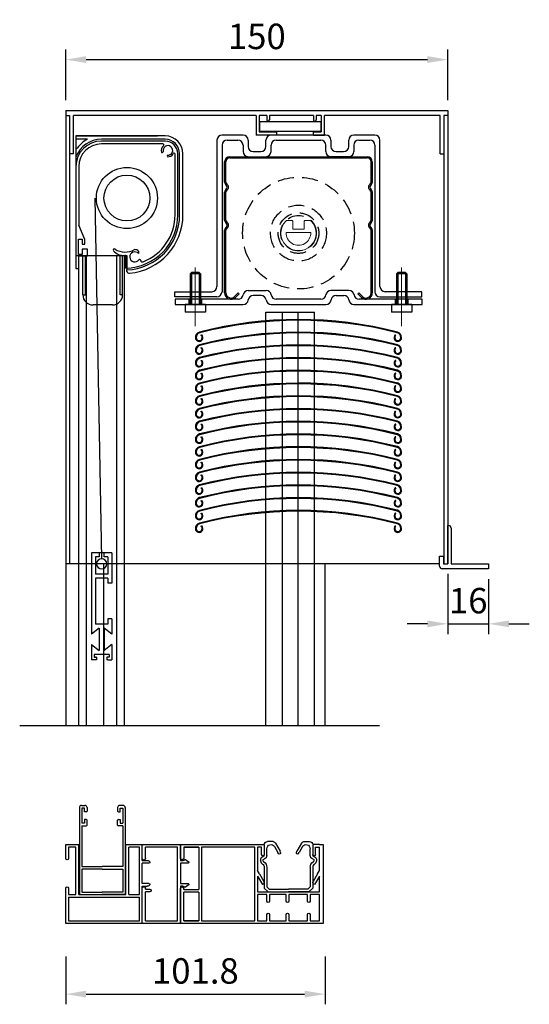
# Model space of a CAD drawing. Units: millimetres. Extents: x 3466 to 12283, y -13992 to 3272.
# Drawn here: x 11695 to 11895, y -4399 to -4012 of the extents above; entities that cross this region are included whole.
import ezdxf

# ---------------------------------------------------------------- set-up
doc = ezdxf.new("R2010")
doc.units = ezdxf.units.MM
doc.linetypes.add('HIDDEN', pattern=[9.525, 6.35, -3.175])
doc.layers.add('HIDEN', color=1, linetype='HIDDEN')
doc.layers.add('Koti', color=252, linetype='Continuous', lineweight=20)
doc.layers.add('tekst', color=1, linetype='Continuous', lineweight=13)
doc.styles.get("Standard").update_dxf_attribs({"font": 'arial.ttf'})
doc.dimstyles.new('1-1 DEPLIAN', dxfattribs={"dimscale": 4, "dimtxt": 2.5, "dimasz": 2, "dimexe": 1, "dimexo": 1, "dimgap": 1, "dimtad": 1, "dimdec": 4, "dimrnd": 0.05, "dimdsep": 46, "dimtxsty": 'Standard', "dimcen": 2.5, "dimclrd": 5, "dimclre": 5, "dimadec": 0, "dimazin": 0, "dimtfac": 1, "dimtdec": 4, "dimtix": 1, "dimtmove": 0, "dimatfit": 0, "dimfxl": 1, "dimtolj": 1, "dimtzin": 0, "dimarcsym": 0})

# ---------------------------------------------------------------- blocks, each defined once
blk = doc.blocks.new('K150')
for p, q in [((2941.38, 1402.28), (3091.38, 1402.28)), ((2941.38, 1402.28), (2941.38, 1400.28)), ((2941.38, 1400.28), (2942.88, 1400.28)), ((2941.38, 1400.28), (2942.88, 1400.28)), ((2942.88, 1400.28), (2942.88, 1385.28)), ((2942.88, 1400.28), (2942.88, 1385.28)), ((3016.08, 1400.28), (2944.38, 1400.28)), ((2944.38, 1385.28), (2944.38, 1400.28)), ((3016.08, 1400.28), (3016.08, 1392.63)), ((3020.31, 1400.28), (3017.38, 1400.28)), ((3017.38, 1400.28), (3017.38, 1393.93)), ((3020.31, 1400.28), (3020.31, 1398.63)), ((3038.68, 1400.28), (3021.31, 1400.28)), ((3021.31, 1400.28), (3021.31, 1398.63)), ((3038.68, 1400.28), (3038.68, 1398.63)), ((3041.68, 1400.28), (3039.68, 1400.28)), ((3039.68, 1400.28), (3039.68, 1398.63)), ((3041.68, 1400.28), (3041.68, 1393.93)), ((3088.38, 1400.28), (3042.98, 1400.28)), ((3042.98, 1392.63), (3042.98, 1400.28)), ((3088.38, 1385.28), (3088.38, 1400.28)), ((3091.38, 1400.28), (3089.88, 1400.28)), ((3089.88, 1400.28), (3089.88, 1385.28)), ((3091.38, 1400.28), (3089.88, 1400.28)), ((3091.38, 1402.28), (3091.38, 1400.28)), ((3017.52, 1398.02), (3041.52, 1398.02)), ((3017.52, 1394.02), (3017.52, 1398.02)), ((3041.52, 1398.02), (3041.52, 1394.02)), ((3024.23, 1392.63), (3016.08, 1392.63)), ((3017.38, 1393.93), (3024.23, 1393.93)), ((3041.52, 1394.02), (3017.52, 1394.02)), ((3024.23, 1392.63), (3024.23, 1393.93)), ((3038.68, 1392.63), (3038.68, 1393.93)), ((3038.68, 1393.93), (3041.68, 1393.93)), ((3038.68, 1392.63), (3042.98, 1392.63)), ((2944.38, 1385.28), (2942.88, 1385.28)), ((3088.38, 1385.28), (3089.88, 1385.28))]:
    blk.add_line(p, q)
for centre in [(3020.81, 1398.63), (3039.18, 1398.63)]:
    blk.add_arc(centre, 0.5, 180, 0)
blk = doc.blocks.new('zg_profil_56x58')
for p, q in [((5313.95, 1826.93), (5305.7, 1826.93)), ((5346.45, 1826.93), (5324.95, 1826.93)), ((5365.7, 1826.93), (5357.45, 1826.93)), ((5303.7, 1824.93), (5303.7, 1767.43)), ((5305.7, 1822.93), (5305.7, 1765.43)), ((5307.7, 1824.93), (5311.95, 1824.93)), ((5313.95, 1822.93), (5313.95, 1820.43)), ((5315.95, 1824.93), (5315.95, 1822.43)), ((5322.95, 1822.43), (5322.95, 1824.93)), ((5324.95, 1820.43), (5324.95, 1822.93)), ((5326.95, 1824.93), (5344.45, 1824.93)), ((5346.45, 1820.43), (5346.45, 1822.93)), ((5348.45, 1824.93), (5348.45, 1822.43)), ((5355.45, 1822.43), (5355.45, 1824.93)), ((5357.45, 1822.93), (5357.45, 1820.43)), ((5359.45, 1824.93), (5363.7, 1824.93)), ((5365.7, 1822.93), (5365.7, 1765.43)), ((5367.7, 1767.43), (5367.7, 1824.93)), ((5308.71, 1818.43), (5362.72, 1818.43)), ((5308.71, 1817.93), (5362.72, 1817.93)), ((5315.95, 1818.43), (5322.95, 1818.43)), ((5317.95, 1820.43), (5320.95, 1820.43)), ((5355.45, 1818.43), (5348.45, 1818.43)), ((5350.45, 1820.43), (5353.45, 1820.43)), ((5293.7, 1772.93), (5293.2, 1772.43)), ((5297.2, 1772.43), (5296.7, 1772.93)), ((5374.7, 1772.93), (5374.2, 1772.43)), ((5374.2, 1772.43), (5374.2, 1760.43)), ((5378.2, 1772.43), (5377.7, 1772.93)), ((5378.2, 1772.43), (5378.2, 1760.43)), ((5287.2, 1765.43), (5301.7, 1765.43)), ((5287.2, 1763.43), (5287.2, 1765.43)), ((5303.7, 1763.43), (5287.2, 1763.43)), ((5315.98, 1765.93), (5323.04, 1765.93)), ((5321.04, 1763.93), (5317.98, 1763.93)), ((5355.54, 1765.93), (5348.48, 1765.93)), ((5350.48, 1763.93), (5353.54, 1763.93)), ((5367.7, 1763.43), (5384.2, 1763.43)), ((5384.2, 1765.43), (5369.7, 1765.43)), ((5384.2, 1763.43), (5384.2, 1765.43)), ((5312.01, 1762.43), (5287.26, 1762.43)), ((5287.26, 1762.43), (5287.26, 1760.43)), ((5287.26, 1760.43), (5314.01, 1760.43)), ((5292.7, 1762.43), (5292.7, 1760.43)), ((5297.7, 1762.43), (5297.7, 1760.43)), ((5325.01, 1760.43), (5346.51, 1760.43)), ((5344.51, 1762.43), (5327.01, 1762.43)), ((5357.51, 1760.43), (5384.26, 1760.43)), ((5384.26, 1762.43), (5359.51, 1762.43)), ((5373.7, 1762.43), (5373.7, 1760.43)), ((5378.7, 1762.43), (5378.7, 1760.43)), ((5384.26, 1760.43), (5384.26, 1762.43))]:
    blk.add_line(p, q)
at = {"linetype": 'Continuous'}
for p, q in [((5306.72, 1808.46), (5306.72, 1816.44)), ((5307.22, 1808.46), (5307.22, 1816.44)), ((5364.22, 1808.46), (5364.22, 1816.44)), ((5364.72, 1808.46), (5364.72, 1816.44)), ((5306.72, 1793.5), (5306.72, 1804.47)), ((5307.22, 1793.5), (5307.22, 1804.47)), ((5364.22, 1793.5), (5364.22, 1804.47)), ((5364.72, 1793.5), (5364.72, 1804.47)), ((5306.72, 1764.92), (5306.72, 1789.52)), ((5307.22, 1764.92), (5307.22, 1789.52)), ((5364.22, 1764.92), (5364.22, 1789.52)), ((5364.72, 1764.92), (5364.72, 1789.52)), ((5310.62, 1763.51), (5312.03, 1764.92)), ((5310.97, 1763.16), (5312.38, 1764.57)), ((5312.03, 1764.92), (5312.38, 1764.57)), ((5359.41, 1764.92), (5359.05, 1764.57)), ((5360.46, 1763.16), (5359.05, 1764.57)), ((5360.82, 1763.51), (5359.41, 1764.92))]:
    blk.add_line(p, q, dxfattribs=at)
at = {"ltscale": 0.15}
for p, q in [((5293.2, 1772.43), (5293.2, 1760.43)), ((5297.2, 1772.43), (5293.2, 1772.43)), ((5293.7, 1772.93), (5293.7, 1760.43)), ((5296.7, 1772.93), (5293.7, 1772.93)), ((5296.7, 1772.93), (5296.7, 1760.43)), ((5297.2, 1772.43), (5297.2, 1760.43)), ((5378.2, 1772.43), (5374.2, 1772.43)), ((5374.7, 1772.93), (5374.7, 1760.43)), ((5377.7, 1772.93), (5374.7, 1772.93)), ((5377.7, 1772.93), (5377.7, 1760.43)), ((5299.2, 1760.43), (5291.2, 1760.43)), ((5291.2, 1760.43), (5291.2, 1757.43)), ((5299.2, 1760.43), (5299.2, 1757.43)), ((5380.2, 1760.43), (5372.2, 1760.43)), ((5372.2, 1760.43), (5372.2, 1757.43)), ((5380.2, 1760.43), (5380.2, 1757.43)), ((5299.2, 1757.43), (5291.2, 1757.43)), ((5380.2, 1757.43), (5372.2, 1757.43))]:
    blk.add_line(p, q, dxfattribs=at)
for centre, start, end in [((5305.7, 1824.93), 90, 180), ((5313.95, 1824.93), 0, 90), ((5324.95, 1824.93), 90, 180), ((5346.45, 1824.93), 0, 90), ((5357.45, 1824.93), 90, 180), ((5365.7, 1824.93), 0, 90), ((5307.7, 1822.93), 90, 180), ((5311.95, 1822.93), 0, 90), ((5317.95, 1822.43), 180, 270), ((5320.95, 1822.43), 270, 0), ((5326.95, 1822.93), 90, 180), ((5344.45, 1822.93), 0, 90), ((5350.45, 1822.43), 180, 270), ((5353.45, 1822.43), 270, 0), ((5359.45, 1822.93), 90, 180), ((5363.7, 1822.93), 0, 90), ((5315.95, 1820.43), 180, 270), ((5322.95, 1820.43), 270, 0), ((5348.45, 1820.43), 180, 270), ((5355.45, 1820.43), 270, 0), ((5301.7, 1767.43), 270, 0), ((5369.7, 1767.43), 180, 270), ((5303.7, 1765.43), 270, 0), ((5312.01, 1764.43), 270, 352.8192), ((5315.98, 1763.93), 90, 172.8192), ((5317.98, 1761.93), 90, 172.8192), ((5321.04, 1761.93), 7.1808, 90), ((5323.04, 1763.93), 7.1808, 90), ((5327.01, 1764.43), 187.1808, 270), ((5344.51, 1764.43), 270, 352.8192), ((5348.48, 1763.93), 90, 172.8192), ((5350.48, 1761.93), 90, 172.8192), ((5353.54, 1761.93), 7.1808, 90), ((5355.54, 1763.93), 7.1808, 90), ((5359.51, 1764.43), 187.1808, 270), ((5367.7, 1765.43), 180, 270), ((5314.01, 1762.43), 270, 352.8192), ((5325.01, 1762.43), 187.1808, 270), ((5346.51, 1762.43), 270, 352.8192), ((5357.51, 1762.43), 187.1808, 270)]:
    blk.add_arc(centre, 2, start, end)
at = {"linetype": 'Continuous'}
for centre, radius, start, end in [((5308.71, 1816.44), 1.99, 90, 180), ((5308.71, 1816.44), 1.49, 90, 180), ((5362.72, 1816.44), 1.99, 0, 90), ((5362.72, 1816.44), 1.49, 0, 90), ((5308.21, 1808.46), 1.5, 180, 233.1301), ((5308.21, 1808.46), 0.996, 180, 233.1301), ((5306.72, 1806.47), 0.997, 306.8699, 53.1301), ((5306.72, 1806.47), 1.5, 306.8699, 53.1301), ((5364.72, 1806.47), 1.5, 126.8699, 233.1301), ((5364.72, 1806.47), 0.997, 126.8699, 233.1301), ((5363.22, 1808.46), 0.996, 306.8699, 0), ((5363.22, 1808.46), 1.5, 306.8699, 0), ((5308.21, 1804.47), 1.5, 126.8699, 180), ((5308.21, 1804.47), 0.996, 126.8699, 180), ((5363.22, 1804.47), 0.996, 0, 53.1301), ((5363.22, 1804.47), 1.5, 0, 53.1301), ((5308.21, 1793.5), 1.5, 180, 233.1301), ((5308.21, 1789.52), 1.5, 126.8699, 180), ((5308.21, 1793.5), 0.996, 180, 233.1301), ((5308.21, 1789.52), 0.996, 126.8699, 180), ((5306.72, 1791.51), 0.997, 306.8699, 53.1301), ((5306.72, 1791.51), 1.5, 306.8699, 53.1301), ((5364.72, 1791.51), 1.5, 126.8699, 233.1301), ((5364.72, 1791.51), 0.997, 126.8699, 233.1301), ((5363.22, 1793.5), 0.996, 306.8699, 0), ((5363.22, 1789.52), 0.996, 0, 53.1301), ((5363.22, 1793.5), 1.5, 306.8699, 0), ((5363.22, 1789.52), 1.5, 0, 53.1301), ((5309.21, 1764.92), 2.49, 179.9999, 315), ((5309.21, 1764.92), 1.99, 179.9999, 315), ((5362.22, 1764.92), 2.49, 225, 0.0001), ((5362.22, 1764.92), 1.99, 225, 0.0001)]:
    blk.add_arc(centre, radius, start, end, dxfattribs=at)
at = {"layer": 'HIDEN', "color": 252}
blk.add_circle((5335.72, 1788.43), 21.94, dxfattribs=at)
at = {"layer": 'HIDEN', "color": 252, "linetype": 'HIDDEN'}
for radius in [10.97, 7.98, 6.98]:
    blk.add_circle((5335.72, 1788.43), radius, dxfattribs=at)
at = {"layer": 'Koti'}
for points in [[(5331.07, 1793.33), (5333.27, 1793.33, -0.414214), (5333.47, 1793.13), (5333.47, 1790.03), (5335.72, 1790.03), (5337.97, 1790.03), (5337.97, 1793.13, -0.414214), (5338.17, 1793.33), (5340.36, 1793.33, -0.206032), (5340.73, 1793.17, -2.32379), (5330.71, 1793.17, -0.206032)], [(5330.93, 1788.73, 1.064581), (5340.51, 1788.73)]]:
    blk.add_lwpolyline(points, format="xyb", close=True, dxfattribs=at)
at = {"layer": 'tekst', "color": 252, "ltscale": 0.2}
for p, q in [((5295.2, 1774.93), (5295.2, 1751.93)), ((5376.2, 1774.93), (5376.2, 1751.93))]:
    blk.add_line(p, q, dxfattribs=at)
blk = doc.blocks.new('lamela_1')
for p, q in [((962.6, -47.98), (962.6, -47.98)), ((963.07, -48.88), (963.42, -48.79))]:
    blk.add_line(p, q)
for radius, start, end in [(154.54, 75.4621, 104.5638), (154.24, 75.4628, 104.5632)]:
    blk.add_arc((1001.38, -197.26), radius, start, end)
at = {"ltscale": 0.15}
for centre, radius, start, end in [((963.1, -49.86), 2.25, 104.872, 180), ((962.35, -49.84), 1.5, 180, 44.3908), ((963.1, -49.86), 1.95, 104.872, 180), ((962.35, -49.84), 1.2, 180, 52.9625), ((1040.35, -49.83), 1.5, 135.6092, 0), ((1040.35, -49.83), 1.2, 127.0375, 0), ((1009.2, -164.32), 119.39, 75.2356, 75.4087), ((1039.6, -49.84), 1.95, 0, 75.128), ((1039.6, -49.84), 2.25, 0, 75.128)]:
    blk.add_arc(centre, radius, start, end, dxfattribs=at)
blk = doc.blocks.new('*U585')
blk.add_blockref('lamela_1', (-1001.35, 47.03))
blk = doc.blocks.new('*U586')
at = {"color": 0, "linetype": 'ByBlock', "lineweight": -2, "transparency": 16777216}
for p in [(0, 75), (0, 70), (0, 65), (0, 60), (0, 55), (0, 50), (0, 45), (0, 40), (0, 35), (0, 30), (0, 25), (0, 20), (0, 15), (0, 10), (0, 5), (0, 0)]:
    blk.add_blockref('*U585', p, dxfattribs=at)
blk = doc.blocks.new('*D590')
at = {"color": 5, "lineweight": -2, "transparency": 16777216}
for p, q in [((11712.98, -4043.59), (11712.98, -4023.6)), ((11862.99, -4043.59), (11862.99, -4023.6)), ((11720.98, -4027.6), (11854.99, -4027.6))]:
    blk.add_line(p, q, dxfattribs=at)
at = {"color": 5, "transparency": 16777216}
for points in [[(11720.98, -4026.27), (11720.98, -4028.93), (11712.98, -4027.6)], [(11854.99, -4026.27), (11854.99, -4028.93), (11862.99, -4027.6)]]:
    blk.add_solid(points, dxfattribs=at)
at = {"layer": 'Defpoints', "color": 0, "transparency": 16777216}
for p in [(11862.99, -4027.6), (11712.98, -4047.59), (11862.99, -4047.59)]:
    blk.add_point(p, dxfattribs=at)
at = {"color": 0, "transparency": 16777216, "insert": (11787.99, -4018.49), "char_height": 10, "attachment_point": 5}
blk.add_mtext('\\A1;150', dxfattribs=at)
blk = doc.blocks.new('*D591')
at = {"color": 5, "lineweight": -2, "transparency": 16777216}
for p, q in [((11862.99, -4229.59), (11862.99, -4253.18)), ((11878.99, -4231.59), (11878.99, -4253.18)), ((11854.99, -4249.18), (11846.99, -4249.18)), ((11862.99, -4249.18), (11878.99, -4249.18)), ((11886.99, -4249.18), (11894.99, -4249.18))]:
    blk.add_line(p, q, dxfattribs=at)
at = {"color": 5, "transparency": 16777216}
for points in [[(11854.99, -4247.85), (11854.99, -4250.52), (11862.99, -4249.18)], [(11886.99, -4247.85), (11886.99, -4250.52), (11878.99, -4249.18)]]:
    blk.add_solid(points, dxfattribs=at)
at = {"layer": 'Defpoints', "color": 0, "transparency": 16777216}
for p in [(11862.99, -4225.59), (11878.99, -4227.59), (11878.99, -4249.18)]:
    blk.add_point(p, dxfattribs=at)
at = {"color": 0, "transparency": 16777216, "insert": (11870.99, -4240.08), "char_height": 10, "attachment_point": 5}
blk.add_mtext('\\A1;16', dxfattribs=at)
blk = doc.blocks.new('podloga 15')
at = {"color": 30, "true_color": 0xf26722}
for p, q in [((858.26, 1743.69), (843.26, 1743.69)), ((843.26, 1743.69), (843.26, 1729.74)), ((844.56, 1742.59), (857.16, 1742.59)), ((844.56, 1742.59), (844.56, 1731.19)), ((857.16, 1742.59), (857.16, 1713.69)), ((858.26, 1728.99), (858.26, 1743.69)), ((843.81, 1729.19), (844.01, 1729.19)), ((846.26, 1731.19), (844.56, 1731.19)), ((844.56, 1730.19), (846.26, 1730.19)), ((844.56, 1730.19), (844.56, 1729.74)), ((859.28, 1728.99), (858.26, 1728.99)), ((859.99, 1729.35), (859.43, 1729.03)), ((861.36, 1728.62), (860.31, 1729.33)), ((858.26, 1719.99), (858.26, 1727.89)), ((858.26, 1727.89), (861.14, 1727.89)), ((843.26, 1718.14), (843.26, 1712.59)), ((843.81, 1718.69), (844.01, 1718.69)), ((844.56, 1718.14), (844.56, 1713.69)), ((861.14, 1719.99), (858.26, 1719.99)), ((858.26, 1712.59), (858.26, 1718.89)), ((858.26, 1718.89), (859.28, 1718.89)), ((859.43, 1718.85), (859.99, 1718.53)), ((860.31, 1718.54), (861.36, 1719.25)), ((857.16, 1713.69), (844.56, 1713.69)), ((843.26, 1712.59), (858.26, 1712.59))]:
    blk.add_line(p, q, dxfattribs=at)
for centre, radius, start, end in [((843.81, 1729.74), 0.55, 180, 270), ((844.01, 1729.74), 0.55, 270, 0), ((846.26, 1730.69), 0.5, 270, 90), ((859.28, 1729.29), 0.3, 270, 300), ((860.14, 1729.09), 0.3, 55.8188, 120), ((861.14, 1728.29), 0.4, 270, 55.8188), ((843.81, 1718.14), 0.55, 90, 180), ((844.01, 1718.14), 0.55, 0, 90), ((859.28, 1718.59), 0.3, 60, 90), ((860.14, 1718.79), 0.3, 240, 304.1812), ((861.14, 1719.59), 0.4, 304.1812, 90)]:
    blk.add_arc(centre, radius, start, end, dxfattribs=at)
blk = doc.blocks.new('*D592')
at = {"color": 5, "lineweight": -2, "transparency": 16777216}
for p, q in [((11712.98, -4379.8), (11712.98, -4398.6)), ((11814.78, -4379.8), (11814.78, -4398.6)), ((11720.98, -4394.6), (11806.78, -4394.6))]:
    blk.add_line(p, q, dxfattribs=at)
at = {"color": 5, "transparency": 16777216}
for points in [[(11720.98, -4393.26), (11720.98, -4395.93), (11712.98, -4394.6)], [(11806.78, -4393.26), (11806.78, -4395.93), (11814.78, -4394.6)]]:
    blk.add_solid(points, dxfattribs=at)
at = {"layer": 'Defpoints', "color": 0, "transparency": 16777216}
for p in [(11712.98, -4375.8), (11814.78, -4375.8), (11814.78, -4394.6)]:
    blk.add_point(p, dxfattribs=at)
at = {"color": 0, "transparency": 16777216, "insert": (11763.88, -4385.49), "char_height": 10, "attachment_point": 5}
blk.add_mtext('\\A1;101.8', dxfattribs=at)
blk = doc.blocks.new('vodilo klik komarnik')
for p, q in [((-26548.1, -9348.53), (-26578.1, -9348.53)), ((-26578.1, -9348.53), (-26578.1, -9362.48)), ((-26548.1, -9348.53), (-26548.1, -9363.23)), ((-26577, -9358.93), (-26577, -9349.63)), ((-26577, -9349.63), (-26549.1, -9349.63)), ((-26549.1, -9349.63), (-26549.1, -9358.93)), ((-26577, -9358.93), (-26549.1, -9358.93)), ((-26577, -9362.48), (-26577, -9359.93)), ((-26577, -9359.93), (-26575.1, -9359.93)), ((-26575.1, -9359.93), (-26574.1, -9359.93)), ((-26574.1, -9359.93), (-26574.1, -9378.53)), ((-26573, -9359.93), (-26554.5, -9359.93)), ((-26573, -9359.93), (-26573, -9379.63)), ((-26554.5, -9359.93), (-26554.5, -9379.63)), ((-26553.4, -9359.93), (-26549.1, -9359.93)), ((-26553.4, -9359.93), (-26553.4, -9378.53)), ((-26549.1, -9359.93), (-26549.1, -9378.53)), ((-26548.1, -9363.23), (-26546.09, -9363.23)), ((-26548.1, -9364.33), (-26548.1, -9372.23)), ((-26545.43, -9364.33), (-26548.1, -9364.33)), ((-26545.2, -9363.6), (-26545.47, -9363.42)), ((-26545.43, -9372.23), (-26548.1, -9372.23)), ((-26578.1, -9374.08), (-26578.1, -9379.63)), ((-26577, -9378.53), (-26577, -9374.08)), ((-26548.1, -9373.33), (-26548.1, -9379.63)), ((-26548.1, -9373.33), (-26546.09, -9373.33)), ((-26545.2, -9372.96), (-26545.47, -9373.14)), ((-26578.1, -9379.63), (-26573, -9379.63)), ((-26574.1, -9378.53), (-26577, -9378.53)), ((-26554.5, -9379.63), (-26548.1, -9379.63)), ((-26549.1, -9378.53), (-26553.4, -9378.53))]:
    blk.add_line(p, q)
for centre, radius, start, end in [((-26577.55, -9362.48), 0.55, 180, 0), ((-26546.09, -9364.33), 1.1, 55.8188, 90), ((-26545.43, -9363.93), 0.4, 270, 55.8188), ((-26545.43, -9372.63), 0.4, 304.1812, 90), ((-26577.55, -9374.08), 0.55, 0, 180), ((-26546.09, -9372.23), 1.1, 270, 304.1812)]:
    blk.add_arc(centre, radius, start, end)
blk = doc.blocks.new('PVC_vodilo_3')
for p, q in [((4016.05, 1439.39), (4016.05, 1435.38)), ((4019.52, 1440.59), (4017.25, 1440.59)), ((4020.4, 1440.06), (4022.25, 1436.82)), ((4030.7, 1440.06), (4028.85, 1436.82)), ((4031.58, 1440.59), (4033.85, 1440.59)), ((4035.05, 1439.39), (4035.05, 1435.38)), ((4017.05, 1435.19), (4017.05, 1437.83)), ((4021.68, 1435.9), (4021.37, 1436.35)), ((4022.43, 1436.27), (4022.25, 1436.82)), ((4028.67, 1436.27), (4028.85, 1436.82)), ((4029.42, 1435.9), (4029.73, 1436.35)), ((4034.05, 1435.19), (4034.05, 1437.83)), ((4017.05, 1430.51), (4017.05, 1422.81)), ((4034.04, 1430.51), (4034.04, 1422.81)), ((4017.05, 1422.81), (4017.97, 1421.89)), ((4017.97, 1421.89), (4025.55, 1421.89)), ((4033.13, 1421.89), (4025.55, 1421.89)), ((4034.04, 1422.81), (4033.13, 1421.89))]:
    blk.add_line(p, q)
for points in [[(4020.03, 1438.63), (4021.37, 1436.35)], [(4031.07, 1438.63), (4029.73, 1436.35)]]:
    blk.add_lwpolyline(points)
for points in [[(4014.9, 1434.36, 0.416495), (4015.31, 1431.81, -0.267392), (4016.05, 1430.51), (4016.05, 1422.39), (4017.55, 1420.89), (4025.55, 1420.89)], [(4036.19, 1434.36, -0.416495), (4035.79, 1431.81, 0.267392), (4035.04, 1430.51), (4035.04, 1422.39), (4033.54, 1420.89), (4025.55, 1420.89)]]:
    blk.add_lwpolyline(points, format="xyb")
for centre, radius, start, end in [((4017.25, 1439.39), 1.2, 90, 180.0331), ((4018.65, 1437.83), 1.6, 30.2743, 180.0328), ((4019.52, 1439.59), 1, 27.9818, 90), ((4031.58, 1439.59), 1, 90, 152.0182), ((4032.45, 1437.83), 1.6, 359.9672, 149.7257), ((4033.85, 1439.39), 1.2, 359.9669, 90), ((4015.55, 1433.89), 0.8, 97.6778, 143.7465), ((4015.35, 1435.38), 0.7, 277.6778, 0.0257), ((4015.55, 1435.19), 1.5, 284.5987, 0.0257), ((4022.03, 1436.14), 0.423, 215.0187, 18.2405), ((4029.07, 1436.14), 0.423, 161.7595, 324.9813), ((4035.55, 1435.19), 1.5, 179.9743, 255.4013), ((4035.75, 1435.38), 0.7, 179.9743, 262.3222), ((4035.55, 1433.89), 0.8, 36.2535, 82.3222), ((4016.05, 1433.26), 0.5, 104.5987, 185.5957), ((4016.37, 1433.29), 0.822, 185.5957, 231.8207), ((4014.55, 1430.51), 2.5, 360, 58.3827), ((4036.54, 1430.51), 2.5, 121.6173, 180), ((4035.04, 1433.26), 0.5, 354.4043, 75.4013), ((4034.72, 1433.29), 0.822, 308.1793, 354.4043)]:
    blk.add_arc(centre, radius, start, end)
blk = doc.blocks.new('krater_pvc_56')
for p, q in [((3136.47, -2758.03), (3134.97, -2758.03)), ((3134.97, -2758.03), (3134.97, -2789.13)), ((3136.47, -2758.03), (3139.07, -2758.03)), ((3136.47, -2768.29), (3136.47, -2759.03)), ((3138.07, -2759.03), (3136.47, -2759.03)), ((3138.07, -2762.03), (3138.07, -2759.03)), ((3139.07, -2758.03), (3139.07, -2762.03)), ((3160.77, -2758.03), (3158.17, -2758.03)), ((3158.17, -2758.03), (3158.17, -2762.03)), ((3159.17, -2762.03), (3159.17, -2759.03)), ((3159.17, -2759.03), (3160.77, -2759.03)), ((3191.07, -2758.03), (3160.77, -2758.03)), ((3160.77, -2759.03), (3160.77, -2761.13)), ((3161.87, -2788.03), (3161.87, -2759.13)), ((3161.87, -2759.13), (3182.77, -2759.13)), ((3182.77, -2759.13), (3182.77, -2788.03)), ((3183.87, -2759.13), (3183.87, -2775.73)), ((3183.87, -2759.13), (3189.77, -2759.13)), ((3189.77, -2759.13), (3189.77, -2763.48)), ((3160.77, -2761.13), (3160.77, -2763.88)), ((3160.77, -2763.88), (3160.77, -2767.63)), ((3190.32, -2764.03), (3190.52, -2764.03)), ((3137.19, -2769.54), (3136.47, -2768.29)), ((3160.05, -2769.54), (3160.77, -2768.29)), ((3160.77, -2767.63), (3160.77, -2768.29)), ((3136.47, -2776.63), (3136.47, -2770.49)), ((3136.47, -2770.49), (3138.37, -2773.78)), ((3137.19, -2769.54), (3138.96, -2772.61)), ((3160.05, -2769.54), (3158.28, -2772.61)), ((3160.77, -2770.49), (3158.87, -2773.78)), ((3160.77, -2770.49), (3160.77, -2776.63)), ((3189.77, -2775.73), (3189.77, -2775.28)), ((3190.32, -2774.73), (3190.52, -2774.73)), ((3160.77, -2776.63), (3136.47, -2776.63)), ((3183.87, -2776.73), (3183.87, -2788.03)), ((3189.77, -2788.03), (3189.77, -2776.73)), ((3134.97, -2789.13), (3191.07, -2789.13)), ((3182.77, -2788.03), (3161.87, -2788.03)), ((3189.77, -2788.03), (3183.87, -2788.03))]:
    blk.add_line(p, q)
at = {"color": 0}
for p, q in [((3189.77, -2759.13), (3183.87, -2759.13)), ((3191.07, -2763.48), (3191.07, -2758.03)), ((3189.77, -2775.73), (3183.87, -2775.73)), ((3191.07, -2789.13), (3191.07, -2775.28)), ((3183.87, -2776.73), (3189.77, -2776.73)), ((3183.87, -2788.03), (3189.77, -2788.03))]:
    blk.add_line(p, q, dxfattribs=at)
blk.add_lwpolyline([(3160.77, -2777.73), (3160.77, -2788.03), (3157.07, -2788.03), (3157.07, -2785.48, 1), (3156.07, -2785.48), (3156.07, -2788.03), (3149.5, -2788.03), (3149.5, -2785.48, 1), (3148.5, -2785.48), (3148.5, -2788.03), (3141.17, -2788.03), (3141.17, -2785.48, 1), (3140.17, -2785.48), (3140.17, -2788.03), (3136.47, -2788.03), (3136.47, -2777.73), (3140.17, -2777.73), (3140.17, -2780.28, 1), (3141.17, -2780.28), (3141.17, -2777.73), (3148.5, -2777.73), (3148.5, -2780.28, 1), (3149.5, -2780.28), (3149.5, -2777.73), (3156.07, -2777.73), (3156.07, -2780.28, 1), (3157.07, -2780.28), (3157.07, -2777.73)], format="xyb", close=True)
for centre, radius, start, end in [((3138.57, -2762.03), 0.5, 180, 0), ((3158.67, -2762.03), 0.5, 180, 0), ((3190.32, -2763.48), 0.55, 180, 270), ((3138.28, -2773), 0.789, 276.75, 30), ((3158.96, -2773), 0.789, 150, 263.25), ((3190.32, -2775.28), 0.55, 90, 180)]:
    blk.add_arc(centre, radius, start, end)
for centre, start, end in [((3190.52, -2763.48), 270, 0), ((3190.52, -2775.28), 0, 90)]:
    blk.add_arc(centre, 0.55, start, end, dxfattribs=at)
blk = doc.blocks.new('vodilo_novo_rolo_komarnik')
for p, q in [((2023.25, -1954.64), (2023.25, -2023.04)), ((2024.85, -1953.04), (2025.25, -1953.04)), ((2025.25, -1953.04), (2027.65, -1953.04)), ((2027.25, -1955.04), (2025.25, -1955.04)), ((2025.25, -1955.04), (2025.25, -1967.04)), ((2027.25, -1958.04), (2027.25, -1955.04)), ((2029.25, -1954.64), (2029.25, -1957.44)), ((2053.25, -1954.64), (2053.25, -1957.44)), ((2057.25, -1953.04), (2054.85, -1953.04)), ((2055.25, -1958.04), (2055.25, -1955.04)), ((2055.25, -1955.04), (2057.25, -1955.04)), ((2057.65, -1953.04), (2057.25, -1953.04)), ((2057.25, -1955.04), (2057.25, -1967.04)), ((2059.25, -1954.64), (2059.25, -2023.04)), ((2028.65, -1958.04), (2027.25, -1958.04)), ((2028.65, -1964.04), (2027.25, -1964.04)), ((2027.25, -1964.04), (2027.25, -1967.04)), ((2053.85, -1958.04), (2055.25, -1958.04)), ((2053.85, -1964.04), (2055.25, -1964.04)), ((2055.25, -1964.04), (2055.25, -1967.04)), ((2027.25, -1967.04), (2025.25, -1967.04)), ((2025.25, -1969.04), (2025.25, -2001.04)), ((2025.25, -1969.04), (2028.65, -1969.04)), ((2029.25, -1968.44), (2029.25, -1964.64)), ((2053.25, -1968.44), (2053.25, -1964.64)), ((2057.25, -1969.04), (2053.85, -1969.04)), ((2055.25, -1967.04), (2057.25, -1967.04)), ((2057.25, -1969.04), (2057.25, -2001.04)), ((2025.25, -2001.04), (2041.25, -2001.04)), ((2057.25, -2001.04), (2041.25, -2001.04)), ((2041.25, -2003.04), (2025.25, -2003.04)), ((2025.25, -2003.04), (2025.25, -2021.04)), ((2041.25, -2003.04), (2057.25, -2003.04)), ((2057.25, -2003.04), (2057.25, -2021.04))]:
    blk.add_line(p, q)
at = {"color": 0, "lineweight": 25, "ltscale": 0.25}
for p, q in [((2023.25, -2023.04), (2041.25, -2023.04)), ((2025.25, -2021.04), (2041.25, -2021.04)), ((2057.25, -2021.04), (2041.25, -2021.04)), ((2059.25, -2023.04), (2041.25, -2023.04))]:
    blk.add_line(p, q, dxfattribs=at)
for centre, radius, start, end in [((2024.85, -1954.64), 1.6, 90, 180), ((2027.65, -1954.64), 1.6, 0, 90), ((2054.85, -1954.64), 1.6, 90, 180), ((2057.65, -1954.64), 1.6, 0, 90), ((2028.65, -1957.44), 0.6, 270, 0), ((2028.65, -1964.64), 0.6, 0, 90), ((2053.85, -1957.44), 0.6, 180, 270), ((2053.85, -1964.64), 0.6, 90, 180), ((2028.65, -1968.44), 0.6, 270, 0), ((2053.85, -1968.44), 0.6, 180, 270)]:
    blk.add_arc(centre, radius, start, end)
blk = doc.blocks.new('zakljucna za komarnik')
at = {"color": 252}
for p, q in [((1208.67, 564.37), (1208.67, 552.37)), ((1208.67, 564.37), (1211.67, 564.37)), ((1210.27, 562.77), (1211.67, 562.77)), ((1210.27, 562.77), (1210.27, 555.97)), ((1211.67, 562.77), (1211.67, 564.37)), ((1211.67, 564.37), (1213.67, 564.37)), ((1213.67, 564.37), (1213.67, 562.77)), ((1213.67, 564.37), (1216.67, 564.37)), ((1213.67, 562.77), (1215.07, 562.77)), ((1215.07, 562.77), (1215.07, 555.97)), ((1216.67, 564.37), (1216.67, 532.37)), ((1210.27, 555.97), (1215.07, 555.97)), ((1210.27, 554.37), (1210.27, 552.37)), ((1210.27, 554.37), (1211.67, 554.37)), ((1211.67, 554.37), (1213.67, 554.37)), ((1213.67, 554.37), (1215.07, 554.37)), ((1215.07, 554.37), (1215.07, 536.37)), ((1208.67, 552.37), (1210.27, 552.37)), ((1216.67, 542.92), (1216.67, 539.92)), ((1208.67, 538.37), (1210.27, 538.37)), ((1208.67, 538.37), (1208.67, 532.37)), ((1210.27, 538.37), (1210.27, 536.37)), ((1208.67, 532.37), (1211.67, 534.77)), ((1210.27, 536.37), (1211.67, 536.37)), ((1210.27, 536.37), (1211.67, 536.37)), ((1211.67, 536.37), (1213.67, 536.37)), ((1211.67, 534.77), (1211.67, 525.98)), ((1213.67, 536.37), (1215.07, 536.37)), ((1213.67, 536.37), (1215.07, 536.37)), ((1213.67, 534.77), (1216.67, 532.37)), ((1213.67, 534.77), (1213.67, 525.98)), ((1208.63, 528.38), (1211.63, 525.98)), ((1208.63, 528.38), (1208.63, 523.88)), ((1216.63, 528.38), (1213.67, 526)), ((1216.63, 528.38), (1216.63, 523.88)), ((1208.63, 523.88), (1208.63, 522.38)), ((1210.23, 522.38), (1208.63, 522.38)), ((1209.67, 524.37), (1209.67, 523.37)), ((1209.67, 524.37), (1215.67, 524.37)), ((1209.67, 523.37), (1210.67, 523.37)), ((1210.23, 522.38), (1210.67, 522.38)), ((1210.27, 523.37), (1210.67, 523.37)), ((1210.67, 523.37), (1210.67, 522.37)), ((1214.67, 523.37), (1215.07, 523.37)), ((1214.67, 523.37), (1214.67, 522.37)), ((1215.67, 523.37), (1214.67, 523.37)), ((1214.67, 522.38), (1216.63, 522.38)), ((1215.67, 524.37), (1215.67, 523.37)), ((1215.67, 524.37), (1215.67, 523.37)), ((1216.63, 523.88), (1216.63, 522.38))]:
    blk.add_line(p, q, dxfattribs=at)
blk.add_circle((1212.67, 560.03), 2, dxfattribs=at)

msp = doc.modelspace()

# ---------------------------------------------------------------- linework, layer by layer
at = {"color": 1}
for p, q in [((11712.98499, -4049.59019), (11712.98499, -4225.59019)), ((11862.98501, -4049.59019), (11862.98501, -4225.59019)), ((11714.48499, -4064.59019), (11714.48499, -4225.59019)), ((11861.48501, -4064.59019), (11861.48501, -4225.59019)), ((11859.78501, -4225.59019), (11712.98499, -4225.59019))]:
    msp.add_line(p, q, dxfattribs=at)
at = {"color": 252}
for p, q in [((11716.98494, -4057.59019), (11716.98494, -4104.59019)), ((11726.98494, -4057.59019), (11716.98494, -4057.59019)), ((11716.98494, -4057.59019), (11746.98494, -4057.59019)), ((11721.55263, -4058.89019), (11716.98494, -4058.89019)), ((11751.98494, -4057.59019), (11726.98494, -4057.59019)), ((11751.98494, -4058.89019), (11726.98494, -4058.89019)), ((11751.98494, -4059.61038), (11726.98494, -4059.61038)), ((11746.98494, -4057.59019), (11748.98494, -4057.59019)), ((11751.06388, -4060.72782), (11726.98494, -4060.72782)), ((11755.88494, -4088.61038), (11755.88494, -4064.77317)), ((11756.98494, -4088.61038), (11756.98494, -4064.61038)), ((11757.68494, -4088.59019), (11757.68494, -4064.59019)), ((11758.98494, -4088.59019), (11758.98494, -4064.59019)), ((11716.98494, -4069.61038), (11716.98494, -4109.61038)), ((11718.08494, -4069.61038), (11718.08494, -4092.61038)), ((11727.08494, -4223.61631), (11724.58494, -4081.95839)), ((11720.48494, -4098.31038), (11718.08494, -4092.61038)), ((11717.98494, -4104.11038), (11717.98494, -4098.11038)), ((11717.98494, -4098.11038), (11719.48494, -4098.11038)), ((11719.48494, -4098.11038), (11719.48494, -4100.11038)), ((11720.48494, -4100.11038), (11720.48494, -4098.31038)), ((11719.48494, -4100.11038), (11720.48494, -4100.11038)), ((11721.48494, -4102.11038), (11719.48494, -4102.11038)), ((11719.48494, -4102.11038), (11719.48494, -4104.11038)), ((11721.48494, -4104.61038), (11721.48494, -4102.11038)), ((11716.98494, -4104.59019), (11736.98494, -4104.59019)), ((11719.48494, -4104.11038), (11717.98494, -4104.11038)), ((11718.08494, -4289.07031), (11718.08494, -4104.61038)), ((11718.08494, -4104.61038), (11721.48494, -4104.61038)), ((11718.08494, -4109.61038), (11718.08494, -4104.61038)), ((11721.08494, -4289.07031), (11721.08494, -4104.61038)), ((11733.08494, -4289.07031), (11733.08494, -4104.59019)), ((11736.08494, -4289.07031), (11736.08494, -4104.59019)), ((11736.58494, -4104.47741), (11736.18037, -4104.47741)), ((11736.58494, -4109.47741), (11736.58494, -4104.47741)), ((11736.98494, -4104.59019), (11736.98494, -4110.19783)), ((11741.58109, -4102.84386), (11741.57684, -4103.79846)), ((11716.98494, -4109.61038), (11718.08494, -4109.61038)), ((11736.98494, -4110.83268), (11736.98494, -4110.19783))]:
    msp.add_line(p, q, dxfattribs=at)
at = {"color": 252, "lineweight": 25, "ltscale": 0.25}
for p, q in [((11719.68494, -4119.94742), (11719.68494, -4104.59019)), ((11720.68494, -4119.94742), (11720.68494, -4104.59019)), ((11734.28494, -4119.94742), (11734.28494, -4104.59019)), ((11735.28494, -4119.94742), (11735.28494, -4104.59019)), ((11719.68494, -4119.94742), (11720.68494, -4119.94742)), ((11735.28494, -4119.94742), (11734.28494, -4119.94742)), ((11731.28494, -4123.94742), (11723.68494, -4123.94742))]:
    msp.add_line(p, q, dxfattribs=at)
for p, q in [((11791.58494, -4126.74019), (11810.68494, -4126.74019)), ((11791.58494, -4289.07031), (11791.58494, -4126.74019)), ((11798.03494, -4289.07031), (11798.03494, -4126.74019)), ((11804.23494, -4289.07031), (11804.23494, -4126.74019)), ((11810.68494, -4289.07031), (11810.68494, -4126.74019)), ((11712.98499, -4225.59019), (11712.98498, -4289.07031)), ((11727.98494, -4289.07031), (11727.98494, -4225.59019)), ((11814.78494, -4289.07031), (11814.78494, -4225.59019)), ((11694.8925, -4289.07031), (11836.1761, -4289.07031))]:
    msp.add_line(p, q)
at = {"color": 1, "ltscale": 0.3}
for p, q in [((11862.98501, -4225.59019), (11862.98501, -4210.59019)), ((11862.98501, -4210.59019), (11863.28501, -4210.59019)), ((11864.28501, -4211.59019), (11864.28501, -4225.59019)), ((11859.78501, -4226.59019), (11859.78501, -4222.59019)), ((11859.78501, -4222.59019), (11861.28501, -4222.59019)), ((11861.28501, -4222.59019), (11861.28501, -4225.59019)), ((11861.28501, -4225.59019), (11862.98501, -4225.59019)), ((11864.28501, -4225.59019), (11878.98501, -4225.59019)), ((11878.98501, -4225.59019), (11878.98501, -4227.59019)), ((11878.98501, -4227.59019), (11860.78501, -4227.59019))]:
    msp.add_line(p, q, dxfattribs=at)
at = {"color": 252}
for radius in [12, 9]:
    msp.add_circle((11736.98494, -4081.95839), radius, dxfattribs=at)
for centre, radius, start, end in [((11726.98494, -4069.59019), 12, 116.9165676, 146.4426902), ((11726.98494, -4069.59019), 10.7, 90, 159.1603063), ((11726.98494, -4069.61038), 10, 90, 180), ((11751.98494, -4064.59019), 7, 0, 90), ((11751.98494, -4064.59019), 5.7, 0, 90), ((11751.98494, -4064.61038), 5, 0, 90), ((11726.9973, -4069.64022), 8.91241, 90.0794479, 179.8081955), ((11752.98891, -4063.29675), 2.5, 131.5907231, 197.9343761), ((11750.78859, -4063.5994), 0.5, 249.120658, 335.4289562), ((11751.06388, -4061.12782), 0.4, 311.5907231, 90), ((11753.06977, -4063.28382), 1.9, 263.8466067, 195.9931991), ((11753.2899, -4065.43819), 0.5, 147.9507764, 225.7406959), ((11752.98891, -4063.29675), 2.5, 268.9007528, 329.3953094), ((11753.2899, -4065.43819), 0.5, 43.7176826, 44.9379654), ((11755.48494, -4064.77317), 0.4, 0, 149.3953094), ((11736.11257, -4088.61038), 20.87237, 271.2967956, 0), ((11736.10661, -4088.63733), 21.57838, 272.3328236, 0.125164), ((11736.08334, -4088.62719), 22.90163, 274.8323672, 0.0925769), ((11736.11257, -4088.61038), 19.77237, 291.4509822, 0), ((11732.08766, -4102.40602), 0.45, 57.9917804, 219.5072536), ((11736.33091, -4095.61757), 7.55551, 237.9917804, 299.1122983), ((11740.06255, -4104.37266), 2.1548, 45.1928419, 91.481611), ((11735.59819, -4099.51142), 5, 219.5072536, 276.6864381), ((11740.08291, -4105.09047), 1.97512, 40.8546164, 325.772588), ((11741.99475, -4106.48828), 0.4, 6.6115196, 153.4723993), ((11743.08744, -4106.36163), 0.7, 186.6115196, 291.4509822), ((11737.78494, -4110.68049), 0.8, 180, 286.5327768)]:
    msp.add_arc(centre, radius, start, end, dxfattribs=at)
at = {"color": 252, "lineweight": 25, "ltscale": 0.25}
for centre, start, end in [((11723.68494, -4119.94742), 180, 270), ((11731.28494, -4119.94742), 270, 0)]:
    msp.add_arc(centre, 4, start, end, dxfattribs=at)
at = {"color": 1, "ltscale": 0.3}
for centre, start, end in [((11863.28501, -4211.59019), 0, 90), ((11860.78501, -4226.59019), 180, 270)]:
    msp.add_arc(centre, 1, start, end, dxfattribs=at)

# ---------------------------------------------------------------- block references
at = {"color": 1}
msp.add_blockref('K150', (8771.6011, -5449.86662), dxfattribs=at)
for name, p in [('zg_profil_56x58', (6468.63659, -5884.17106)), ('*U586', (11804.35513, -4208.96859))]:
    msp.add_blockref(name, p)
at = {"color": 252, "xscale": -1}
msp.add_blockref('zakljucna za komarnik', (12939.75116, -4785.64355), dxfattribs=at)
at = {"color": 0, "lineweight": 25, "xscale": 0.5, "yscale": 0.5, "zscale": 0.5}
msp.add_blockref('vodilo_novo_rolo_komarnik', (10706.70755, -3344.00405), dxfattribs=at)
at = {"xscale": -1, "rotation": 180}
for name, p in [('vodilo klik komarnik', (38291.08935, -13715.45368)), ('podloga 15', (10899.72159, -2623.23802))]:
    msp.add_blockref(name, p, dxfattribs=at)
at = {"xscale": -1}
for name, p in [('krater_pvc_56', (14949.05543, -1577.79182)), ('PVC_vodilo_3', (15825.98388, -5775.31486))]:
    msp.add_blockref(name, p, dxfattribs=at)

# ---------------------------------------------------------------- dimensions: what is measured, and where the dimension line sits
for base, p1, p2, picture, middle in [((11862.98501, -4027.59858), (11712.98499, -4047.59019), (11862.98501, -4047.59019), '*D590', (11787.985, -4018.49285)), ((11878.98501, -4249.18384), (11862.98501, -4225.59019), (11878.98501, -4227.59019), '*D591', (11870.98501, -4240.07811)), ((11814.78494, -4394.59671), (11712.98494, -4375.79897), (11814.78494, -4375.79897), '*D592', (11763.88494, -4385.49098))]:
    dim = msp.add_linear_dim(base=base, p1=p1, p2=p2, dimstyle='1-1 DEPLIAN')
    dim.commit()
    dim.dimension.update_dxf_attribs({"geometry": picture, "text_midpoint": middle})

doc.saveas('drawing.dxf')
